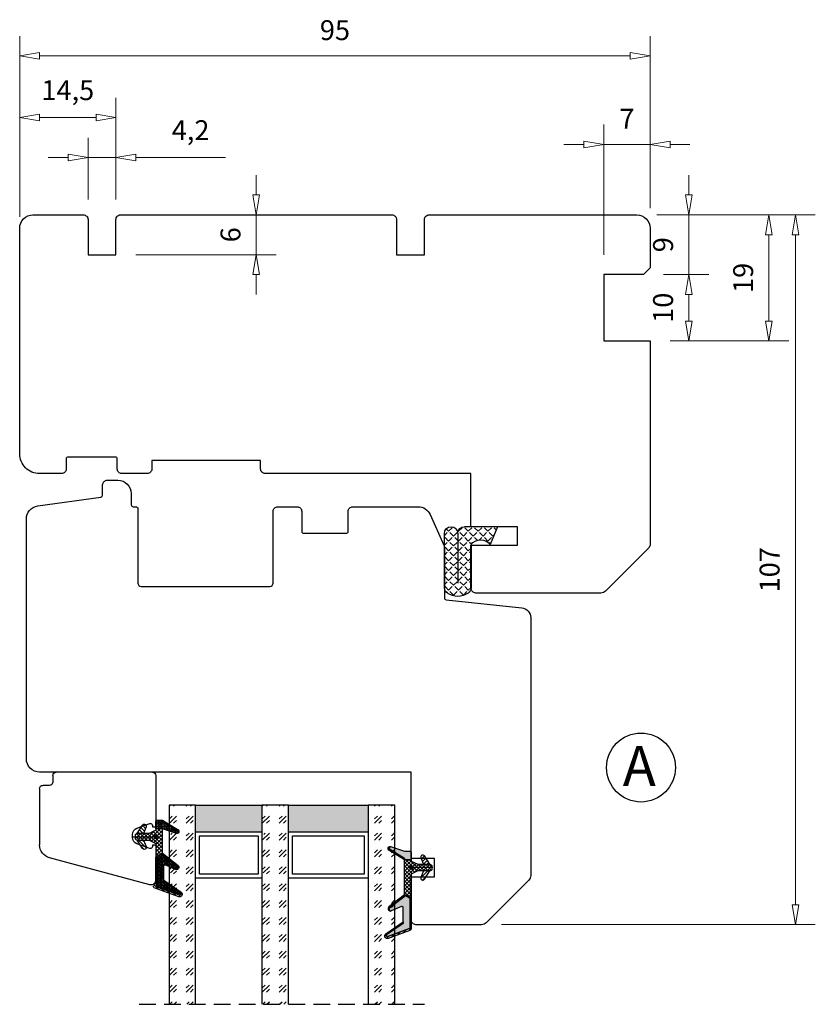
# Model space of a CAD drawing. Units: millimetres. Extents: x -878 to -109, y -536 to -108.
# Drawn here: x -367 to -247, y -256 to -108 of the extents above; entities that cross this region are included whole.
import ezdxf

# ---------------------------------------------------------------- set-up
doc = ezdxf.new("R2010")
doc.units = ezdxf.units.MM
for name, pattern in [('AIG_MITTE_2', [8, 5, -1, 1, -1]), ('GEN7A', [7.5, 5, -1.25, 0, -1.25]), ('HIDDEN', [0.375, 0.25, -0.125])]:
    doc.linetypes.add(name, pattern=pattern)
for name, color, linetype, lineweight in [('Dimensjon', 1, 'Continuous', 13), ('Mittellinie', 4, 'GEN7A', 25), ('Schraffur', 1, 'Continuous', 13)]:
    doc.layers.add(name, color=color, linetype=linetype, lineweight=lineweight)
doc.layers.add('Tekst', color=7, linetype='Continuous')
doc.styles.add('Natre', font='verdana.ttf', dxfattribs={"height": 2})
doc.dimstyles.new('Product', dxfattribs={"dimscale": 2, "dimtxt": 1.5, "dimasz": 1.5, "dimexe": 1.5, "dimexo": 1.5, "dimgap": 1, "dimtad": 1, "dimtxsty": 'Standard', "dimblk": 'CLOSEDBLANK', "dimcen": 1.5, "dimclrd": 256, "dimclre": 256, "dimclrt": 3, "dimadec": 1, "dimazin": 0, "dimtfac": 1, "dimtmove": 0, "dimatfit": 3, "dimfxl": 1, "dimlwd": -1, "dimlwe": -1, "dimarcsym": 0})
pattern_1 = [(45, (3.1785, -22.58184), (-0.280633, 0.280633), [])]

# ---------------------------------------------------------------- blocks, each defined once
blk = doc.blocks.new('QL 3056-3009')
h = blk.add_hatch()
h.set_pattern_fill('ANGLE', color=256, scale=0.15, angle=45)
h.set_pattern_definition([(45, (116.2154, -517.764), (-0.7408711, 0.7408711), [0.762, -0.28575]), (135, (116.2154, -517.764), (-0.7408711, -0.7408711), [0.762, -0.28575])])
h.paths.add_polyline_path([(3.9, 4.3, 0.414214), (2.9, 5.3), (-2.1, 5.3), (-1, 2.6, -0.508651), (1.9, 2.6), (1.9, -3.9, 0.253244), (2.36, -4.74, 0.297693), (5.45, -4.74, 0.253244), (5.9, -3.9), (5.9, 4.3, 0.414214), (4.9, 5.3, 0.414214)])
for p, q in [((-2.1, 5.3), (-1, 2.6)), ((-2.1, 5.3), (2.9, 5.3)), ((2.9, 5.3), (2.9, 5.3)), ((4.9, 5.3), (4.9, 5.3)), ((3.9, 4.3), (3.9, -3.2)), ((5.9, -3.9), (5.9, 4.3)), ((1.9, 2.6), (1.9, -3.9))]:
    blk.add_line(p, q)
for centre, radius, start, end in [((2.9, 4.3), 1, 0, 90), ((4.9, 4.3), 1, 90, 180), ((4.9, 4.3), 1, 0, 90), ((0.45, 1.54), 1.79, 36.0796, 143.9204), ((2.9, -3.9), 1, 180, 236.8442), ((4.9, -3.9), 1, 303.1558, 0), ((3.9, -2.37), 2.83, 236.8442, 303.1558)]:
    blk.add_arc(centre, radius, start, end)
blk = doc.blocks.new('_ClosedBlank')
at = {"color": 0, "linetype": 'ByBlock', "lineweight": -2}
for p, q in [((-1, 0.167), (0, 0)), ((-1, 0.167), (-1, -0.167)), ((0, 0), (-1, -0.167))]:
    blk.add_line(p, q, dxfattribs=at)
blk = doc.blocks.new('*D34')
at = {"layer": 'Defpoints', "color": 0, "transparency": 16777216}
for p in [(-352.3, -122.76), (-366.8, -139.42), (-352.3, -138.12)]:
    blk.add_point(p, dxfattribs=at)
at = {"layer": 'Dimensjon', "transparency": 16777216}
for p, q in [((-366.8, -136.42), (-366.8, -119.76)), ((-352.3, -135.12), (-352.3, -119.76)), ((-363.8, -122.76), (-355.3, -122.76))]:
    blk.add_line(p, q, dxfattribs=at)
at = {"layer": 'Dimensjon', "transparency": 16777216, "xscale": 3, "yscale": 3, "zscale": 3, "rotation": 180}
blk.add_blockref('_ClosedBlank', (-366.8, -122.76), dxfattribs=at)
at = {"layer": 'Dimensjon', "transparency": 16777216, "xscale": 3, "yscale": 3, "zscale": 3}
blk.add_blockref('_ClosedBlank', (-352.3, -122.76), dxfattribs=at)
at = {"layer": 'Dimensjon', "color": 3, "transparency": 16777216, "insert": (-359.55, -119.01), "char_height": 3, "attachment_point": 5}
blk.add_mtext('14,5', dxfattribs=at)
blk = doc.blocks.new('*D40')
at = {"layer": 'Defpoints', "color": 0, "transparency": 16777216}
for p in [(-352.3, -128.79), (-356.5, -138.12), (-352.3, -138.12)]:
    blk.add_point(p, dxfattribs=at)
at = {"layer": 'Dimensjon', "transparency": 16777216}
for p, q in [((-356.5, -135.12), (-356.5, -125.79)), ((-352.3, -135.12), (-352.3, -125.79)), ((-359.5, -128.79), (-362.5, -128.79)), ((-356.5, -128.79), (-352.3, -128.79)), ((-349.3, -128.79), (-335.8, -128.79))]:
    blk.add_line(p, q, dxfattribs=at)
at = {"layer": 'Dimensjon', "transparency": 16777216, "xscale": 3, "yscale": 3, "zscale": 3}
blk.add_blockref('_ClosedBlank', (-356.5, -128.79), dxfattribs=at)
at = {"layer": 'Dimensjon', "transparency": 16777216, "xscale": 3, "yscale": 3, "zscale": 3, "rotation": 180}
blk.add_blockref('_ClosedBlank', (-352.3, -128.79), dxfattribs=at)
at = {"layer": 'Dimensjon', "color": 3, "transparency": 16777216, "insert": (-341.05, -125.04), "char_height": 3, "attachment_point": 5}
blk.add_mtext('4,2', dxfattribs=at)
blk = doc.blocks.new('*D35')
at = {"layer": 'Defpoints', "color": 0, "transparency": 16777216}
for p in [(-272.8, -146.42), (-265.97, -146.42), (-271.8, -156.42)]:
    blk.add_point(p, dxfattribs=at)
at = {"layer": 'Dimensjon', "transparency": 16777216}
for p, q in [((-269.8, -146.42), (-262.97, -146.42)), ((-265.97, -153.42), (-265.97, -149.42)), ((-268.8, -156.42), (-262.97, -156.42))]:
    blk.add_line(p, q, dxfattribs=at)
at = {"layer": 'Dimensjon', "transparency": 16777216, "xscale": 3, "yscale": 3, "zscale": 3}
for p, rotation in [((-265.97, -146.42), 90), ((-265.97, -156.42), 270)]:
    blk.add_blockref('_ClosedBlank', p, dxfattribs=dict(at, rotation=rotation))
at = {"layer": 'Dimensjon', "color": 3, "transparency": 16777216, "insert": (-269.47, -151.42), "char_height": 3, "attachment_point": 5, "rotation": 90}
blk.add_mtext('10', dxfattribs=at)
blk = doc.blocks.new('*D36')
at = {"layer": 'Defpoints', "color": 0, "transparency": 16777216}
for p in [(-273.8, -137.42), (-253.9, -137.42), (-271.8, -156.42)]:
    blk.add_point(p, dxfattribs=at)
at = {"layer": 'Dimensjon', "transparency": 16777216}
for p, q in [((-270.8, -137.42), (-250.9, -137.42)), ((-253.9, -153.42), (-253.9, -140.42)), ((-268.8, -156.42), (-250.9, -156.42))]:
    blk.add_line(p, q, dxfattribs=at)
at = {"layer": 'Dimensjon', "transparency": 16777216, "xscale": 3, "yscale": 3, "zscale": 3}
for p, rotation in [((-253.9, -137.42), 90), ((-253.9, -156.42), 270)]:
    blk.add_blockref('_ClosedBlank', p, dxfattribs=dict(at, rotation=rotation))
at = {"layer": 'Dimensjon', "color": 3, "transparency": 16777216, "insert": (-257.4, -146.92), "char_height": 3, "attachment_point": 5, "rotation": 90}
blk.add_mtext('19', dxfattribs=at)
blk = doc.blocks.new('*D41')
at = {"layer": 'Defpoints', "color": 0, "transparency": 16777216}
for p in [(-273.8, -137.42), (-297.22, -244.42), (-249.92, -244.42)]:
    blk.add_point(p, dxfattribs=at)
at = {"layer": 'Dimensjon', "transparency": 16777216}
for p, q in [((-270.8, -137.42), (-246.92, -137.42)), ((-249.92, -140.42), (-249.92, -241.42)), ((-294.22, -244.42), (-246.92, -244.42))]:
    blk.add_line(p, q, dxfattribs=at)
at = {"layer": 'Dimensjon', "transparency": 16777216, "xscale": 3, "yscale": 3, "zscale": 3}
for p, rotation in [((-249.92, -137.42), 90), ((-249.92, -244.42), 270)]:
    blk.add_blockref('_ClosedBlank', p, dxfattribs=dict(at, rotation=rotation))
at = {"layer": 'Dimensjon', "color": 3, "transparency": 16777216, "insert": (-253.42, -190.92), "char_height": 3, "attachment_point": 5, "rotation": 90}
blk.add_mtext('107', dxfattribs=at)
blk = doc.blocks.new('*D38')
at = {"layer": 'Defpoints', "color": 0, "transparency": 16777216}
for p in [(-351.6, -137.42), (-331.15, -137.42), (-352.3, -143.42)]:
    blk.add_point(p, dxfattribs=at)
at = {"layer": 'Dimensjon', "transparency": 16777216}
for p, q in [((-331.15, -134.42), (-331.15, -131.42)), ((-348.6, -137.42), (-328.15, -137.42)), ((-331.15, -143.42), (-331.15, -137.42)), ((-349.3, -143.42), (-328.15, -143.42)), ((-331.15, -146.42), (-331.15, -149.42))]:
    blk.add_line(p, q, dxfattribs=at)
at = {"layer": 'Dimensjon', "transparency": 16777216, "xscale": 3, "yscale": 3, "zscale": 3}
for p, rotation in [((-331.15, -137.42), 270), ((-331.15, -143.42), 90)]:
    blk.add_blockref('_ClosedBlank', p, dxfattribs=dict(at, rotation=rotation))
at = {"layer": 'Dimensjon', "color": 3, "transparency": 16777216, "insert": (-334.65, -140.42), "char_height": 3, "attachment_point": 5, "rotation": 90}
blk.add_mtext('6', dxfattribs=at)
blk = doc.blocks.new('*D29')
at = {"layer": 'Defpoints', "color": 0, "transparency": 16777216}
for p in [(-273.8, -137.42), (-265.97, -137.42), (-272.8, -146.42)]:
    blk.add_point(p, dxfattribs=at)
at = {"layer": 'Dimensjon', "transparency": 16777216}
for p, q in [((-265.97, -134.42), (-265.97, -131.42)), ((-270.8, -137.42), (-262.97, -137.42)), ((-265.97, -146.42), (-265.97, -137.42)), ((-269.8, -146.42), (-262.97, -146.42)), ((-265.97, -149.42), (-265.97, -152.42))]:
    blk.add_line(p, q, dxfattribs=at)
at = {"layer": 'Dimensjon', "transparency": 16777216, "xscale": 3, "yscale": 3, "zscale": 3}
for p, rotation in [((-265.97, -137.42), 270), ((-265.97, -146.42), 90)]:
    blk.add_blockref('_ClosedBlank', p, dxfattribs=dict(at, rotation=rotation))
at = {"layer": 'Dimensjon', "color": 3, "transparency": 16777216, "insert": (-269.47, -141.92), "char_height": 3, "attachment_point": 5, "rotation": 90}
blk.add_mtext('9', dxfattribs=at)
blk = doc.blocks.new('*D39')
at = {"layer": 'Defpoints', "color": 0, "transparency": 16777216}
for p in [(-278.8, -126.81), (-271.8, -139.42), (-278.8, -146.42)]:
    blk.add_point(p, dxfattribs=at)
at = {"layer": 'Dimensjon', "transparency": 16777216}
for p, q in [((-278.8, -143.42), (-278.8, -123.81)), ((-271.8, -136.42), (-271.8, -123.81)), ((-281.8, -126.81), (-284.8, -126.81)), ((-271.8, -126.81), (-278.8, -126.81)), ((-268.8, -126.81), (-265.8, -126.81))]:
    blk.add_line(p, q, dxfattribs=at)
at = {"layer": 'Dimensjon', "transparency": 16777216, "xscale": 3, "yscale": 3, "zscale": 3}
blk.add_blockref('_ClosedBlank', (-278.8, -126.81), dxfattribs=at)
at = {"layer": 'Dimensjon', "transparency": 16777216, "xscale": 3, "yscale": 3, "zscale": 3, "rotation": 180}
blk.add_blockref('_ClosedBlank', (-271.8, -126.81), dxfattribs=at)
at = {"layer": 'Dimensjon', "color": 3, "transparency": 16777216, "insert": (-275.3, -123.31), "char_height": 3, "attachment_point": 5}
blk.add_mtext('7', dxfattribs=at)
blk = doc.blocks.new('*D30')
at = {"layer": 'Defpoints', "color": 0, "transparency": 16777216}
for p in [(-366.8, -113.46), (-271.8, -139.42), (-366.8, -140.71)]:
    blk.add_point(p, dxfattribs=at)
at = {"layer": 'Dimensjon', "transparency": 16777216}
for p, q in [((-366.8, -137.71), (-366.8, -110.46)), ((-271.8, -136.42), (-271.8, -110.46)), ((-274.8, -113.46), (-363.8, -113.46))]:
    blk.add_line(p, q, dxfattribs=at)
at = {"layer": 'Dimensjon', "transparency": 16777216, "xscale": 3, "yscale": 3, "zscale": 3, "rotation": 180}
blk.add_blockref('_ClosedBlank', (-366.8, -113.46), dxfattribs=at)
at = {"layer": 'Dimensjon', "transparency": 16777216, "xscale": 3, "yscale": 3, "zscale": 3}
blk.add_blockref('_ClosedBlank', (-271.8, -113.46), dxfattribs=at)
at = {"layer": 'Dimensjon', "color": 3, "transparency": 16777216, "insert": (-319.3, -109.96), "char_height": 3, "attachment_point": 5}
blk.add_mtext('95', dxfattribs=at)
blk = doc.blocks.new('Schlegel pakning')
h = blk.add_hatch()
h.set_pattern_fill('LINE', color=256, scale=0.125, angle=45)
h.set_pattern_definition(pattern_1)
h.paths.add_polyline_path([(1.2, 6.58), (2.31, 6.99), (2.31, 7.31), (1.11, 6.87, 0.315299), (0.91, 6.59), (0.91, 6.09), (0.91, 2.08), (1.06, 1.99), (1.06, 5.9), (1.06, 6.39, -0.331542)])
h.paths.add_polyline_path([(4.46, 7.77, -0.883634), (4.63, 7.46), (2.31, 5.89), (2.31, 5.71), (4.74, 7.35, 0.883634), (4.37, 8.06), (2.31, 7.31), (2.31, 6.99)])
h.paths.add_polyline_path([(2.31, 5.89), (2.11, 5.75), (2.11, 5.57), (2.31, 5.71)], flags=17)
h.paths.add_polyline_path([(4.06, 3.94), (4.23, 3.71, -0.40073), (4.18, 3.43), (2.31, 2), (2.31, 1.81), (4.27, 3.31, 0.71659)])
h.paths.add_polyline_path([(2.31, 1.81), (2.31, 2), (1.77, 1.58), (1.91, 1.5)])
h = blk.add_hatch()
h.set_pattern_fill('HEX', color=256, scale=0.025)
h.set_pattern_definition([(0, (3.17848, -22.58184), (0, 0.13748153), [0.079375, -0.15875]), (120, (3.17848, -22.58184), (-0.1190625, -0.06874077), [0.079375, -0.15875]), (60, (3.25786, -22.58184), (-0.1190625, 0.06874077), [0.079375, -0.15875])])
h.paths.add_polyline_path([(2.11, 5.57), (2.11, 5.75), (2.31, 5.89), (2.31, 6.99), (1.2, 6.58, 0.331542), (1.06, 6.39), (1.06, 5.9), (1.06, 1.99), (1.77, 1.58), (2.31, 2), (2.31, 3.25, -0.414214), (2.11, 3.45)])
h.paths.add_polyline_path([(4.18, 3.43, 0.40073), (4.23, 3.71), (4.06, 3.94, 0.100645), (3.92, 3.91), (2.39, 3.26, -0.100645), (2.31, 3.25), (2.31, 2)])
h.paths.add_polyline_path([(4.63, 7.46, 0.883634), (4.46, 7.77), (2.31, 6.99), (2.31, 5.89)])
h.paths.add_polyline_path([(2.31, -4.23), (1.91, -3.99), (1.91, -3.81), (0.91, -3.81), (0.91, -4.91, 0.414214), (1.11, -5.11), (1.91, -5.11), (2.31, -5.25)])
h.paths.add_polyline_path([(2.31, -4.23), (2.31, -5.25), (4.02, -5.8, 0.079175), (4.11, -5.82), (4.24, -5.59, 0.405967), (4.19, -5.39)])
h = blk.add_hatch()
h.set_pattern_fill('NET', color=256, scale=0.125, angle=45)
h.set_pattern_definition([(45, (2.8099, -24.19313), (-0.280633, 0.280633), []), (135, (2.8099, -24.19313), (-0.280633, -0.280633), [])])
h.paths.add_polyline_path([(0.91, -1.61), (-0.09, -2.11), (-1.89, -2.11, 0.414214), (-2.19, -2.41), (-2.19, -2.81, 0.414214), (-1.89, -3.11), (-0.09, -3.11), (0.91, -3.61), (0.91, -3.81), (1.91, -3.81), (1.91, 1.5), (0.91, 2.08)])
h.paths.add_polyline_path([(1.16, -2.61, -1), (0.66, -2.61, -1)], flags=16)
h = blk.add_hatch()
h.set_pattern_fill('LINE', color=256, scale=0.125, angle=45)
h.set_pattern_definition(pattern_1)
h.paths.add_polyline_path([(-0.55, -1.13, 0.909718), (-1.08, -0.85), (-1.89, -2.11), (-0.95, -2.11)])
h.paths.add_polyline_path([(-1.08, -4.37, 0.909718), (-0.55, -4.1), (-0.95, -3.11), (-1.89, -3.11)])
h = blk.add_hatch()
h.set_pattern_fill('DOTS', color=256, scale=0.025)
h.set_pattern_definition([(0, (-10.363785, -14.74697), (0.01984375, 0.0396875), [0, -0.0396875])])
h.paths.add_polyline_path([(0.66, -2.61, 1), (1.16, -2.61, 1)])
h = blk.add_hatch()
h.set_pattern_fill('LINE', color=256, scale=0.125, angle=45)
h.set_pattern_definition(pattern_1)
h.paths.add_polyline_path([(2.31, -4.06), (2.31, -4.23), (4.19, -5.39, -0.405967), (4.24, -5.59), (4.11, -5.82, 0.756171), (4.27, -5.26)])
h.paths.add_polyline_path([(1.91, -3.81), (1.91, -3.99), (2.31, -4.23), (2.31, -4.06)])
for p, q in [((1.91, 1.5), (1.77, 1.58)), ((1.91, -3.55), (1.91, -3.6))]:
    blk.add_line(p, q)
at = {"linetype": 'AIG_MITTE_2'}
blk.add_line((-2.36, -2.61), (1.32, -2.61), dxfattribs=at)
for points in [[(1.06, 5.9), (1.06, 6.39), (1.06, 5.9), (1.06, 1.99), (0.91, 2.08), (0.91, 6.09), (0.91, 6.59, -0.315299), (1.11, 6.87), (4.37, 8.06, -0.883634), (4.74, 7.35), (2.11, 5.57), (2.11, 5.75), (4.63, 7.46, 0.883634), (4.46, 7.77), (1.2, 6.58, 0.331542), (1.06, 6.39)], [(1.77, 1.58), (4.18, 3.43, 0.40073), (4.23, 3.71, -0.40073), (4.18, 3.43), (1.77, 1.58), (1.91, 1.5), (4.27, 3.31, 0.71659), (4.06, 3.94), (4.23, 3.71)]]:
    blk.add_lwpolyline(points, format="xyb")
for points in [[(2.11, 5.57), (2.11, 3.45, 0.537257), (2.39, 3.26), (3.92, 3.91, -0.100645), (4.06, 3.94), (4.23, 3.71, -0.40073), (4.18, 3.43), (1.77, 1.58), (1.06, 1.99), (1.06, 5.9), (1.06, 1.99), (1.06, 5.9), (1.06, 6.39, -0.331542), (1.2, 6.58), (4.46, 7.77, -0.883634), (4.63, 7.46), (2.11, 5.75)], [(-1.89, -2.11), (-0.95, -2.11), (-0.55, -1.13, 0.909718), (-1.08, -0.85)], [(-0.55, -4.1), (-0.95, -3.11), (-1.89, -3.11), (-1.08, -4.37, 0.909718)], [(4.02, -5.8), (1.91, -5.11), (1.11, -5.11, -0.414214), (0.91, -4.91), (0.91, -3.81), (1.91, -3.81), (1.91, -3.99), (4.19, -5.39, -0.405967), (4.24, -5.59), (4.11, -5.82, -0.079175)], [(4.24, -5.59, 0.405967), (4.19, -5.39), (1.91, -3.99), (1.91, -3.81), (4.27, -5.26, -0.756171), (4.11, -5.82)]]:
    blk.add_lwpolyline(points, format="xyb", close=True)
at = {"linetype": 'Continuous'}
blk.add_lwpolyline([(-2.19, -2.81), (-2.19, -2.41, -0.414214), (-1.89, -2.11), (-0.09, -2.11), (0.91, -1.61), (0.91, 2.08), (1.06, 1.99), (0.91, 2.08), (1.91, 1.5), (0.91, 2.08), (1.06, 1.99), (1.77, 1.58), (1.91, 1.5), (1.91, -3.81), (0.91, -3.81), (0.91, -3.61), (-0.09, -3.11), (-1.89, -3.11, -0.414214)], format="xyb", close=True, dxfattribs=at)
blk.add_circle((0.91, -2.61), 0.25, dxfattribs=at)
blk = doc.blocks.new('34mm glass')
h = blk.add_hatch()
h.set_pattern_fill('GOST_GLASS', color=256, scale=0.3)
h.set_pattern_definition([(45, (-418.0692, -1043.7144), (2.5455844, -3e-16), [1.5, -2.1]), (45, (-417.4328, -1043.7144), (2.5455844, -3e-16), [0.6, -3]), (45, (-418.0692, -1043.078), (2.5455844, -3e-16), [0.6, -3])])
h.paths.add_polyline_path([(-3.92, 16.41), (-7.92, 16.41), (-7.92, 12.44, 0.02264), (-7.71, 12.14, -0.603868), (-7.92, 11.66), (-7.92, 6.4), (-7.77, 6.26, -0.598601), (-7.92, 5.57), (-7.92, 3.93), (-7.48, 3.58, -0.754525), (-7.77, 2.87), (-7.92, 2.89), (-7.92, -13.59), (-3.92, -13.59)])
h = blk.add_hatch(color=256)
h.dxf.hatch_style = 1
h.paths.add_polyline_path([(-3.92, 12.41), (6.08, 12.41), (6.08, 16.41), (-3.92, 16.41)])
h = blk.add_hatch()
h.set_pattern_fill('GOST_GLASS', color=256, scale=0.3)
h.set_pattern_definition([(45, (-404.0692, -1043.7144), (2.5455844, -3e-16), [1.5, -2.1]), (45, (-403.4328, -1043.7144), (2.5455844, -3e-16), [0.6, -3]), (45, (-404.0692, -1043.078), (2.5455844, -3e-16), [0.6, -3])])
h.paths.add_polyline_path([(10.08, 16.41), (6.08, 16.41), (6.08, 12.44, 0.02264), (6.29, 12.14, -0.603868), (6.08, 11.66), (6.08, 6.4), (6.23, 6.26, -0.598601), (6.08, 5.57), (6.08, 3.93), (6.52, 3.58, -0.754525), (6.23, 2.87), (6.08, 2.89), (6.08, -13.59), (10.08, -13.59)])
h = blk.add_hatch(color=256)
h.dxf.hatch_style = 1
h.paths.add_polyline_path([(10.08, 12.41), (22.08, 12.41), (22.08, 16.41), (10.08, 16.41)])
h = blk.add_hatch()
h.set_pattern_fill('GOST_GLASS', color=256, scale=0.3)
h.set_pattern_definition([(45, (-410.0692, -1043.7144), (2.5455844, -3e-16), [1.5, -2.1]), (45, (-409.4328, -1043.7144), (2.5455844, -3e-16), [0.6, -3]), (45, (-410.0692, -1043.078), (2.5455844, -3e-16), [0.6, -3])])
h.paths.add_polyline_path([(26.08, 16.41), (22.08, 16.41), (22.08, -13.59), (26.08, -13.59), (26.08, -3.16), (26.02, -3.17, -0.754525), (25.73, -2.45), (26.08, -2.19), (26.08, -0.43, -0.511575), (26.02, 0.22), (26.08, 0.27), (26.08, 5.64, -0.494166), (25.96, 6.11, 0.01189), (26.08, 6.26)])
for p, q in [((-3.92, 16.41), (-7.92, 16.41)), ((-7.92, 16.41), (-7.92, -13.59)), ((-3.92, 16.41), (6.08, 16.41)), ((-3.92, -13.59), (-3.92, 16.41)), ((10.08, 16.41), (6.08, 16.41)), ((6.08, 16.41), (6.08, -13.59)), ((10.08, 16.41), (22.08, 16.41)), ((10.08, -13.59), (10.08, 16.41)), ((26.08, 16.41), (22.08, 16.41)), ((22.08, 16.41), (22.08, -13.59)), ((26.08, -13.59), (26.08, 16.41)), ((-3.92, 12.41), (6.08, 12.41)), ((10.08, 12.41), (22.08, 12.41)), ((-3.32, 6.01), (-3.32, 11.81)), ((-3.32, 11.81), (5.48, 11.81)), ((5.48, 11.81), (5.48, 6.01)), ((10.68, 6.01), (10.68, 11.81)), ((10.68, 11.81), (21.48, 11.81)), ((21.48, 11.81), (21.48, 6.01)), ((5.48, 6.01), (-3.32, 6.01)), ((21.48, 6.01), (10.68, 6.01)), ((6.08, 5.41), (-3.92, 5.41)), ((22.08, 5.41), (10.08, 5.41))]:
    blk.add_line(p, q)
at = {"linetype": 'HIDDEN', "ltscale": 10}
blk.add_lwpolyline([(-12.42, -13.59), (30.58, -13.59)], dxfattribs=at)
blk = doc.blocks.new('NAT glasspakning V2')
at = {"layer": 'Schraffur'}
h = blk.add_hatch(dxfattribs=at)
h.set_pattern_fill('LINE', color=0, scale=0.125, angle=45)
h.set_pattern_definition([(45, (2896.1139, 1455.50212), (-0.280633004, 0.280633004), [])])
h.paths.add_polyline_path([(0.29, 7.58), (3.55, 8.76, -0.883634), (3.71, 8.45), (1.2, 6.74), (1.2, 6.56), (3.82, 8.34, 0.883634), (3.46, 9.05), (-0.22, 7.71, 0.634213), (-0.25, 7.35, -0.269494), (0, 6.91), (0, 3.07), (0.15, 2.98), (0.15, 6.89), (0.15, 7.38, -0.331542)])
h = blk.add_hatch(dxfattribs=at)
h.set_pattern_fill('LINE', color=0, scale=0.125, angle=45)
h.set_pattern_definition([(45, (2895.6139, 1455.50212), (-0.280633004, 0.280633004), [])])
h.paths.add_polyline_path([(3.27, 4.43, 0.40073), (3.31, 4.7), (3.15, 4.93, 0.100645), (3.01, 4.91), (1.48, 4.25, -0.537257), (1.2, 4.44), (1.2, 6.56), (1.2, 6.74), (3.71, 8.45, 0.883634), (3.55, 8.76), (0.29, 7.58, 0.331542), (0.15, 7.38), (0.15, 6.89), (0.15, 2.98), (0.86, 2.57)])
h = blk.add_hatch(dxfattribs=at)
h.set_pattern_fill('HEX', color=0, scale=0.025)
h.set_pattern_definition([(0, (2896.11389, 1455.50212), (0, 0.137481533), [0.079375, -0.15875]), (120, (2896.11389, 1455.50212), (-0.1190625, -0.0687407664), [0.079375, -0.15875]), (60, (2896.19327, 1455.50212), (-0.1190625, 0.0687407664), [0.079375, -0.15875])])
edge = h.paths.add_edge_path()
edge.add_line((1.2, 6.56), (1.2, 4.44))
edge.add_arc((1.4, 4.44), 0.2, 180, 292.9888)
edge.add_line((1.48, 4.25), (3.01, 4.91))
edge.add_arc((3.15, 4.58), 0.35, 90, 112.9888, ccw=False)
edge.add_line((3.15, 4.93), (3.31, 4.7))
edge.add_arc((3.15, 4.58), 0.2, -52.5, 34.8499, ccw=False)
edge.add_line((3.27, 4.43), (0.86, 2.57))
edge.add_line((0.86, 2.57), (0.15, 2.98))
edge.add_line((0.15, 2.98), (0.15, 6.89))
edge.add_line((0.15, 6.89), (0.15, 2.98))
edge.add_line((0.15, 2.98), (0.15, 6.89))
edge.add_line((0.15, 6.89), (0.15, 7.38))
edge.add_arc((0.35, 7.38), 0.2, 106.6299, 180, ccw=False)
edge.add_line((0.29, 7.58), (3.55, 8.76))
edge.add_arc((3.61, 8.6), 0.178, -55.8596, 110, ccw=False)
edge.add_line((3.71, 8.45), (1.2, 6.74))
edge.add_line((1.2, 6.74), (1.2, 6.56))
h = blk.add_hatch(dxfattribs=at)
h.set_pattern_fill('NET', color=0, scale=0.125, angle=45)
h.set_pattern_definition([(45, (1.8989, -21.58154), (-0.280633, 0.280633), []), (135, (1.8989, -21.58154), (-0.280633, -0.280633), [])])
h.paths.add_polyline_path([(0, 1), (-1, 0.5), (-2.8, 0.5, 0.414214), (-3.1, 0.2), (-3.1, -0.2, 0.414214), (-2.8, -0.5), (-1, -0.5), (0, -1), (0, -1.2), (1, -1.2), (1, 2.49), (0, 3.07)])
h.paths.add_polyline_path([(0.25, 0, -1), (-0.25, 0, -1)], flags=16)
h = blk.add_hatch(dxfattribs=at)
h.set_pattern_fill('LINE', color=0, scale=0.125, angle=45)
h.set_pattern_definition([(45, (2908.10083, 1452.95436), (-0.280633004, 0.280633004), [])])
edge = h.paths.add_edge_path()
edge.add_line((-2.8, 0.5), (-1.86, 0.5))
edge.add_line((-1.86, 0.5), (-1.46, 1.49))
edge.add_arc((-1.74, 1.6), 0.3, 338.1361, 507.3095)
edge.add_line((-1.99, 1.76), (-2.8, 0.5))
edge = h.paths.add_edge_path()
edge.add_line((-1.46, -1.49), (-1.86, -0.5))
edge.add_line((-1.86, -0.5), (-2.8, -0.5))
edge.add_line((-2.8, -0.5), (-1.99, -1.76))
edge.add_arc((-1.74, -1.6), 0.3, 212.6905, 381.8639)
h = blk.add_hatch(dxfattribs=at)
h.set_pattern_fill('DOTS', color=0, scale=0.025)
h.set_pattern_definition([(0, (-11.274806, -12.135378), (0.01984375, 0.0396875), [0, -0.0396875])])
h.paths.add_polyline_path([(-0.25, 0, 1), (0.25, 0, 1)])
h = blk.add_hatch(dxfattribs=at)
h.set_pattern_fill('HEX', color=0, scale=0.025)
h.set_pattern_definition([(0, (2896.11389, 1455.81921), (0, 0.137481533), [0.079375, -0.15875]), (120, (2896.11389, 1455.81921), (-0.1190625, -0.0687407664), [0.079375, -0.15875]), (60, (2896.19327, 1455.81921), (-0.1190625, 0.0687407664), [0.079375, -0.15875])])
edge = h.paths.add_edge_path()
edge.add_line((3.11, -0.51), (1, -1.2))
edge.add_line((1, -1.2), (0, -1.2))
edge.add_line((0, -1.2), (0, -2.3))
edge.add_arc((0.2, -2.3), 0.2, 180, 270)
edge.add_line((0.2, -2.5), (1, -2.5))
edge.add_line((1, -2.5), (1, -2.33))
edge.add_line((1, -2.33), (3.28, -0.92))
edge.add_arc((3.2, -0.8), 0.15, 301.6179, 390)
edge.add_line((3.33, -0.72), (3.2, -0.5))
edge.add_arc((3.2, -0.8), 0.3, 90, 108.1079)
h = blk.add_hatch(dxfattribs=at)
h.set_pattern_fill('LINE', color=0, scale=0.125, angle=45)
h.set_pattern_definition([(45, (2.26746, -21.27316), (-0.280633, 0.280633), [])])
h.paths.add_polyline_path([(1.4, -2.26), (1.4, -2.08), (3.28, -0.92, 0.405967), (3.33, -0.72), (3.2, -0.5, -0.756171), (3.36, -1.05)])
h.paths.add_polyline_path([(1, -2.5), (1, -2.33), (1.4, -2.08), (1.4, -2.26)])
at = {"color": 0}
for p, q in [((1, 2.49), (0.86, 2.57)), ((1, -0.94), (1, -0.99))]:
    blk.add_line(p, q, dxfattribs=at)
blk.add_lwpolyline([(0.15, 7.38, -0.331542), (0.29, 7.58), (3.55, 8.76, -0.883634), (3.71, 8.45), (1.2, 6.74), (1.2, 6.56), (3.82, 8.34, 0.883634), (3.46, 9.05), (-0.22, 7.71, 0.634213), (-0.25, 7.35, -0.269494), (0, 6.91), (0, 3.07), (0.15, 2.98), (0.15, 6.89), (0.15, 7.38), (0.15, 6.89)], format="xyb")
for points in [[(1.2, 6.56), (1.2, 4.44, 0.537257), (1.48, 4.25), (3.01, 4.91, -0.100645), (3.15, 4.93), (3.31, 4.7, -0.40073), (3.27, 4.43), (0.86, 2.57), (0.15, 2.98), (0.15, 6.89), (0.15, 2.98), (0.15, 6.89), (0.15, 7.38, -0.331542), (0.29, 7.58), (3.55, 8.76, -0.883634), (3.71, 8.45), (1.2, 6.74)], [(-2.8, 0.5), (-1.86, 0.5), (-1.46, 1.49, 0.909718), (-1.99, 1.76)], [(-1.46, -1.49), (-1.86, -0.5), (-2.8, -0.5), (-1.99, -1.76, 0.909718)], [(3.11, -0.51), (1, -1.2), (0, -1.2), (0, -2.3, 0.414214), (0.2, -2.5), (1, -2.5), (1, -2.33), (3.28, -0.92, 0.405967), (3.33, -0.72), (3.2, -0.5, 0.079175)], [(3.33, -0.72, -0.405967), (3.28, -0.92), (1, -2.33), (1, -2.5), (3.36, -1.05, 0.756171), (3.2, -0.5)]]:
    blk.add_lwpolyline(points, format="xyb", close=True, dxfattribs=at)
blk.add_lwpolyline([(0.86, 2.57), (3.27, 4.43, 0.40073), (3.31, 4.7, -0.40073), (3.27, 4.43), (0.86, 2.57), (1, 2.49), (3.36, 4.31, 0.71659), (3.15, 4.93), (3.31, 4.7)], format="xyb", dxfattribs=at)
at = {"color": 0, "linetype": 'Continuous'}
blk.add_lwpolyline([(-3.1, -0.2), (-3.1, 0.2, -0.414214), (-2.8, 0.5), (-1, 0.5), (0, 1), (0, 3.07), (0.15, 2.98), (0, 3.07), (1, 2.49), (0, 3.07), (0.15, 2.98), (0.86, 2.57), (1, 2.49), (1, -1.2), (0, -1.2), (0, -1), (-1, -0.5), (-2.8, -0.5, -0.414214)], format="xyb", close=True, dxfattribs=at)
blk.add_circle((0, 0), 0.25, dxfattribs=at)
at = {"layer": 'Mittellinie', "color": 0, "linetype": 'AIG_MITTE_2'}
blk.add_line((-3.5, 0), (0.41, 0), dxfattribs=at)
blk = doc.blocks.new('50.0811')
at = {"color": 7, "linetype": 'Continuous', "lineweight": 25}
for p, q in [((8.23, 8.4), (-6.91, 4.34)), ((9.11, 2.55), (9.11, 7.72)), ((-8.39, -6.08), (-8.39, 2.41)), ((8.2, 2.94), (6.26, 2.23)), ((8.61, 2.45), (8.61, 2.66)), ((9.01, 2.45), (8.61, 2.45)), ((5.61, 1.29), (5.61, 0.81)), ((6.26, -0.13), (8.2, -0.84)), ((8.61, -0.35), (9.01, -0.35)), ((8.61, -0.55), (8.61, -0.35)), ((9.11, -8.08), (9.11, -0.45)), ((-6.89, -6.58), (-7.89, -6.58)), ((-6.39, -8.08), (-6.39, -7.08)), ((-1.39, -8.58), (-5.89, -8.58)), ((4.11, -8.58), (-1.39, -8.58)), ((8.61, -8.58), (4.11, -8.58))]:
    blk.add_line(p, q, dxfattribs=at)
for centre, radius, start, end in [((8.41, 7.72), 0.7, 0, 105), ((-6.39, 2.41), 2, 105, 180), ((6.61, 1.29), 1, 110, 180), ((8.31, 2.66), 0.3, 0, 110), ((9.01, 2.55), 0.1, 270, 0), ((6.61, 0.81), 1, 180, 250), ((8.31, -0.55), 0.3, 250, 0), ((9.01, -0.45), 0.1, 0, 90), ((-7.89, -6.08), 0.5, 180, 270), ((-6.89, -7.08), 0.5, 0, 90), ((-5.89, -8.08), 0.5, 180, 270), ((8.61, -8.08), 0.5, 270, 0)]:
    blk.add_arc(centre, radius, start, end, dxfattribs=at)

msp = doc.modelspace()

# ---------------------------------------------------------------- linework, layer by layer
msp.add_lwpolyline([(-271.802, -145.422), (-272.802, -146.422), (-278.802, -146.422), (-278.802, -156.422), (-271.802, -156.422), (-271.802, -187.008, -0.1989124), (-272.095, -187.715), (-278.509, -194.129, -0.1989124), (-279.216, -194.422), (-298.102, -194.422, -0.4142136), (-298.802, -193.722), (-298.802, -187.222), (-291.802, -187.222), (-291.802, -184.422), (-298.802, -184.422), (-298.802, -176.422), (-329.802, -176.422, -0.4142136), (-330.502, -175.722), (-330.502, -174.422), (-346.902, -174.422), (-346.902, -175.722, -0.4142136), (-347.602, -176.422), (-351.402, -176.422, -0.4142136), (-352.102, -175.722), (-352.102, -174.222, 0.4142136), (-352.402, -173.922), (-359.502, -173.922, 0.4142136), (-359.802, -174.222), (-359.802, -175.722, -0.4142136), (-360.502, -176.422), (-363.802, -176.422, -0.4142136), (-366.802, -173.422), (-366.802, -139.422, -0.4142136), (-364.802, -137.422), (-357.202, -137.422, -0.4142136), (-356.502, -138.122), (-356.502, -143.422), (-352.302, -143.422), (-352.302, -138.122, -0.4142136), (-351.602, -137.422), (-310.702, -137.422, -0.4142136), (-310.002, -138.122), (-310.002, -143.422), (-305.802, -143.422), (-305.802, -138.122, -0.4142136), (-305.102, -137.422), (-273.802, -137.422, -0.4142136), (-271.802, -139.422), (-271.802, -145.422)], format="xyb")
msp.add_lwpolyline([(-364.08, -181.296), (-354.56, -179.959, 0.3738847), (-354.302, -179.661), (-354.302, -178.122, -0.4142136), (-353.602, -177.422), (-352.002, -177.422, -0.4142136), (-350.002, -179.422), (-350.002, -181.122, 0.4142136), (-349.702, -181.422), (-349.302, -181.422, -0.4142136), (-349.002, -181.722), (-349.002, -192.922, 0.4142136), (-348.502, -193.422), (-329.102, -193.422, 0.4142136), (-328.602, -192.922), (-328.602, -182.122, -0.4142136), (-327.902, -181.422), (-325.002, -181.422, -0.4142136), (-324.302, -182.122), (-324.302, -185.122, 0.4142136), (-324.002, -185.422), (-317.602, -185.422, 0.4142136), (-317.302, -185.122), (-317.302, -182.122, -0.4142136), (-316.602, -181.422), (-306.772, -181.422, -0.2962135), (-304.945, -182.609), (-302.888, -187.228, -0.1051042), (-302.802, -187.635), (-302.802, -195.152, 0.383864), (-302.533, -195.45), (-291.145, -196.647, -0.383864), (-289.802, -198.139), (-289.802, -237.008, -0.1989124), (-290.095, -237.715), (-296.509, -244.129, -0.1989124), (-297.216, -244.422), (-307.102, -244.422, -0.4142136), (-307.802, -243.722), (-307.802, -237.222), (-304.302, -237.222), (-304.302, -234.422), (-307.802, -234.422), (-307.802, -221.422), (-363.802, -221.422, -0.4142136), (-365.802, -219.422), (-365.802, -183.277, -0.3738847)], format="xyb", close=True)
at = {"layer": 'Tekst', "lineweight": 30}
msp.add_circle((-273.184, -220.736), 5.196, dxfattribs=at)

# ---------------------------------------------------------------- block references
at = {"xscale": -1}
msp.add_blockref('QL 3056-3009', (-296.897, -189.727), dxfattribs=at)
msp.add_blockref('34mm glass', (-336.374, -242.837))
at = {"xscale": -1, "rotation": 180}
msp.add_blockref('NAT glasspakning V2', (-346.306, -231.172), dxfattribs=at)
at = {"rotation": 180}
msp.add_blockref('Schlegel pakning', (-306.891, -238.435), dxfattribs=at)
at = {"layer": 'Dimensjon', "xscale": -1, "rotation": 180}
msp.add_blockref('50.0811', (-355.413, -229.999), dxfattribs=at)

# ---------------------------------------------------------------- texts
at = {"layer": 'Tekst', "insert": (-275.925, -217.5), "char_height": 6, "attachment_point": 1, "style": 'Natre'}
msp.add_mtext_dynamic_manual_height_columns('A', width=18.39668, gutter_width=10, heights=[0], dxfattribs=at)

# ---------------------------------------------------------------- dimensions: what is measured, and where the dimension line sits
at = {"layer": 'Dimensjon'}
dim = msp.add_linear_dim(base=(-366.802, -113.463), p1=(-271.802, -139.422), p2=(-366.802, -140.712), dimstyle='Product', dxfattribs=at)
dim.commit()
dim.dimension.update_dxf_attribs({"geometry": '*D30', "text_midpoint": (-319.302, -113.463), "dimtype": 160})
for base, p1, p2, picture, middle in [((-352.302, -122.76), (-366.802, -139.422), (-352.302, -138.122), '*D34', (-359.552, -119.01)), ((-278.802, -126.811), (-271.802, -139.422), (-278.802, -146.422), '*D39', (-275.302, -123.311)), ((-352.302, -128.792), (-356.502, -138.122), (-352.302, -138.122), '*D40', (-341.052, -125.042))]:
    dim = msp.add_linear_dim(base=base, p1=p1, p2=p2, dimstyle='Product', dxfattribs=at)
    dim.commit()
    dim.dimension.update_dxf_attribs({"geometry": picture, "text_midpoint": middle})
for base, p1, p2, picture, middle in [((-331.152, -137.422), (-352.302, -143.422), (-351.602, -137.422), '*D38', (-334.652, -140.422)), ((-265.967, -137.422), (-272.802, -146.422), (-273.802, -137.422), '*D29', (-269.467, -141.922))]:
    dim = msp.add_linear_dim(base=base, p1=p1, p2=p2, angle=90, dimstyle='Product', dxfattribs=at)
    dim.commit()
    dim.dimension.update_dxf_attribs({"geometry": picture, "text_midpoint": middle})
for base, p1, p2, picture, middle in [((-249.92, -244.422), (-273.802, -137.422), (-297.216, -244.422), '*D41', (-249.92, -190.922)), ((-253.905, -137.422), (-271.802, -156.422), (-273.802, -137.422), '*D36', (-253.905, -146.922)), ((-265.967, -146.422), (-271.802, -156.422), (-272.802, -146.422), '*D35', (-265.967, -151.422))]:
    dim = msp.add_linear_dim(base=base, p1=p1, p2=p2, angle=90, dimstyle='Product', dxfattribs=at)
    dim.commit()
    dim.dimension.update_dxf_attribs({"geometry": picture, "text_midpoint": middle, "dimtype": 160})

doc.saveas('drawing.dxf')
